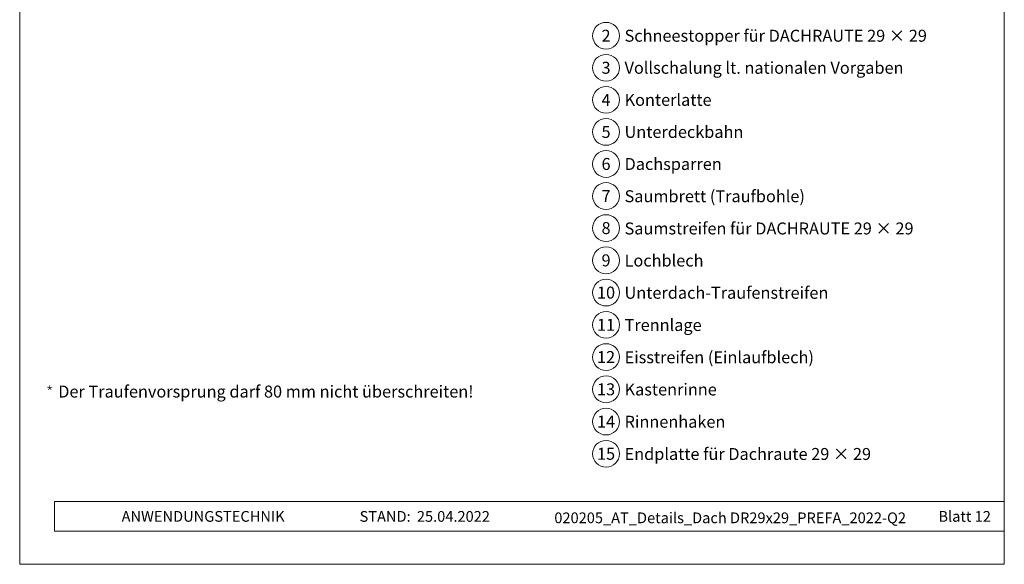
# Model space of a CAD drawing. Units: millimetres. Extents: x -19674 to 49424, y 0 to 4832.
# Drawn here: x 16765 to 17500, y 0 to 406 of the extents above; entities that cross this region are included whole.
import ezdxf
from ezdxf.enums import TextEntityAlignment as Align

# ---------------------------------------------------------------- set-up
doc = ezdxf.new("R2010")
doc.units = ezdxf.units.MM
for name, color, linetype, lineweight, true_color in [('08_Bemassung', 7, 'Continuous', 5, 0x505f69), ('10_Blattrahmen', 7, 'Continuous', 20, 0x000000), ('99_Text_3_DE', 7, 'Continuous', 5, 0x505f69)]:
    doc.layers.add(name, color=color, linetype=linetype, lineweight=lineweight, true_color=true_color)
doc.layers.add('99_Text_2_DE', color=7, linetype='Continuous')
doc.styles.add('Arial', font='arial.ttf')
doc.styles.add('PREFA_Standard', font='arial.ttf', dxfattribs={"height": 20})
doc.styles.get("Standard").update_dxf_attribs({"font": 'arial.ttf'})

# ---------------------------------------------------------------- blocks, each defined once
blk = doc.blocks.new('*U212')
at = {"const_width": 0.5}
blk.add_lwpolyline([(0, 0.95), (0, -0.95)], dxfattribs=at)
blk = doc.blocks.new('*U213')
at = {"layer": '99_Text_3_DE', "color": 0, "linetype": 'ByBlock', "lineweight": -2, "transparency": 16777216}
for p, rotation in [((15848.62, 131.88), 72), ((15850.42, 131.88), 288.0000000000001), ((15848.97, 130.82), 144), ((15850.08, 130.82), 216)]:
    blk.add_blockref('*U212', p, dxfattribs=dict(at, rotation=rotation))
blk.add_blockref('*U212', (15849.52, 132.53), dxfattribs=at)
blk = doc.blocks.new('A$C33afb37e')
at = {"layer": '10_Blattrahmen'}
for p, q in [((735, -992.74), (26.06, -992.74)), ((26.06, -992.74), (26.06, -1014.75)), ((26.06, -1014.75), (735, -1014.75))]:
    blk.add_line(p, q, dxfattribs=at)
blk.add_lwpolyline([(0, -1039.5), (735, -1039.5), (735, 0), (0, 0)], close=True, dxfattribs=at)

msp = doc.modelspace()

# ---------------------------------------------------------------- linework, layer by layer
at = {"layer": '08_Bemassung'}
for centre in [(17203.097, 394.334), (17203.097, 370.415), (17203.097, 346.496), (17203.097, 322.577), (17203.097, 298.658), (17203.097, 274.739), (17203.097, 250.82), (17203.097, 226.765), (17203.097, 202.711), (17203.097, 178.657), (17203.097, 154.602), (17203.097, 130.548), (17203.097, 106.493), (17203.097, 82.439)]:
    msp.add_circle(centre, 9.996, dxfattribs=at)

# ---------------------------------------------------------------- block references
msp.add_blockref('A$C33afb37e', (16765.387, 1039.499))
at = {"layer": '99_Text_3_DE'}
msp.add_blockref('*U213', (938.337, 0), dxfattribs=at)

# ---------------------------------------------------------------- texts
at = {"layer": '08_Bemassung', "style": 'PREFA_Standard'}
for s, p in [('2', (17203.097, 394.334)), ('3', (17203.097, 370.415)), ('4', (17203.097, 346.496)), ('5', (17203.097, 322.577)), ('6', (17203.097, 298.658)), ('7', (17203.097, 274.739)), ('8', (17203.097, 250.82)), ('9', (17203.097, 226.765)), ('10', (17203.097, 202.711)), ('11', (17203.097, 178.657)), ('12', (17203.097, 154.602)), ('13', (17203.097, 130.548)), ('14', (17203.097, 106.493)), ('15', (17203.097, 82.439))]:
    msp.add_text(s, height=8.925, dxfattribs=at).set_placement(p, align=Align.MIDDLE_CENTER)
at = {"layer": '99_Text_2_DE', "char_height": 8, "style": 'Arial'}
for s, width, insert, attachment_point in [('ANWENDUNGSTECHNIK', 133.14851, (16841.45, 35.754), 4), ('STAND:', 133.14851, (17057.216, 35.721), 6), ('25.04.2022', 60.01816, (17061.878, 35.721), 4), ('020205_AT_Details_Dach DR29x29_PREFA_2022-Q2', 373.95262, (17295.748, 34.668), 5), ('Blatt 12', 231.06872, (17490.386, 35.738), 6)]:
    msp.add_mtext_dynamic_manual_height_columns(s, width=width, gutter_width=12.5, heights=[0], dxfattribs=dict(at, insert=insert, attachment_point=attachment_point))
at = {"layer": '99_Text_3_DE', "style": 'PREFA_Standard'}
for s, p in [('Schneestopper für DACHRAUTE 29 × 29', (17216.913, 394.334)), ('Vollschalung lt. nationalen Vorgaben', (17216.913, 370.415)), ('Konterlatte', (17216.913, 346.496)), ('Unterdeckbahn', (17216.913, 322.577)), ('Dachsparren', (17216.913, 298.658)), ('Saumbrett (Traufbohle)', (17216.913, 274.603)), ('Saumstreifen für DACHRAUTE 29 × 29', (17216.913, 250.549)), ('Lochblech', (17216.913, 226.63)), ('Unterdach-Traufenstreifen', (17216.913, 202.576)), ('Trennlage', (17216.913, 178.521)), ('Eisstreifen (Einlaufblech)', (17216.913, 154.467)), ('Kastenrinne', (17216.913, 130.412)), ('Rinnenhaken', (17216.913, 106.358)), ('Endplatte für Dachraute 29 × 29', (17216.913, 82.303))]:
    msp.add_text(s, height=8.925, dxfattribs=at).set_placement(p, align=Align.MIDDLE_LEFT)
at = {"layer": '99_Text_3_DE'}
msp.add_text('Der Traufenvorsprung darf 80\xa0mm nicht überschreiten!', height=8.925, dxfattribs=at).set_placement((16794.138, 124.42))

doc.saveas('drawing.dxf')
